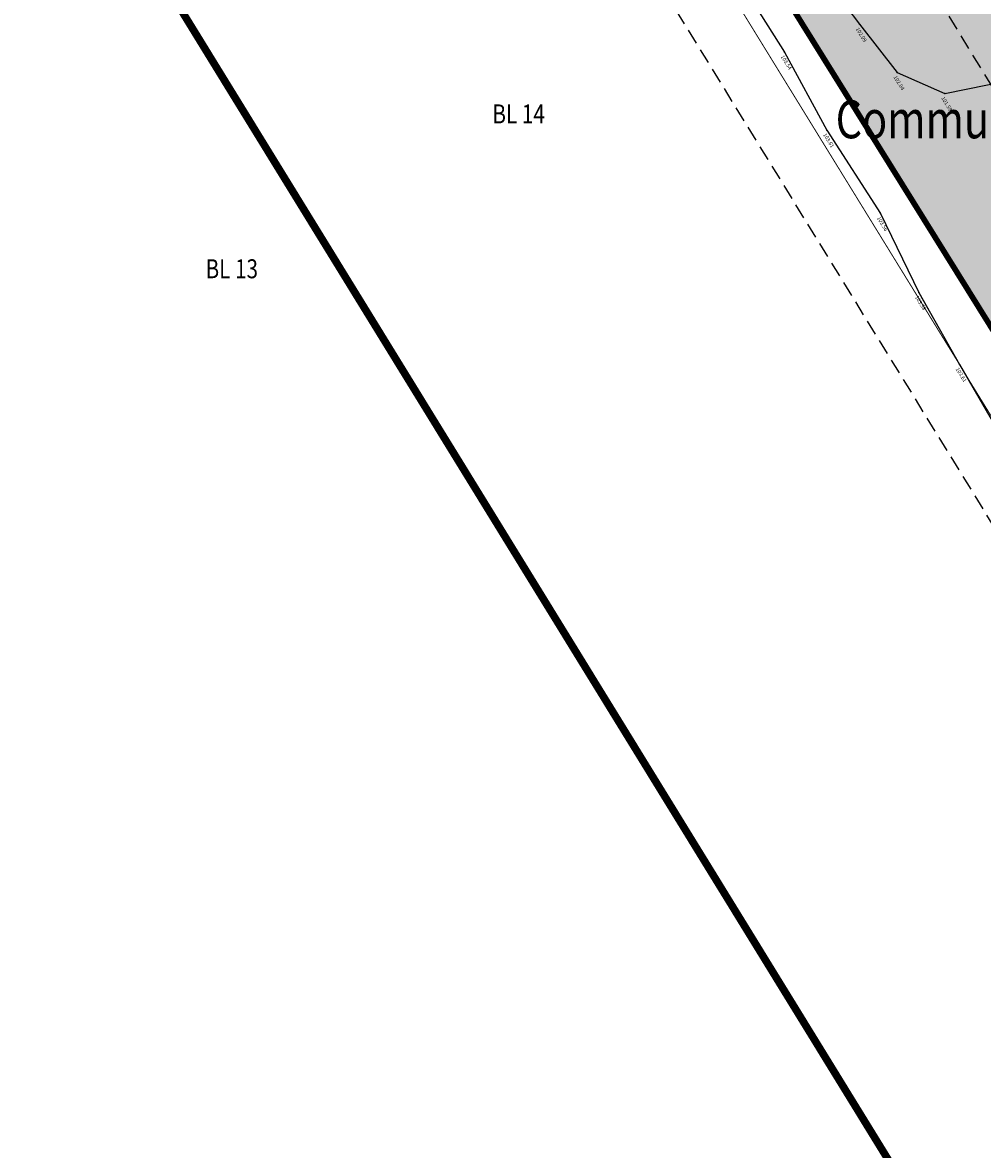
# Model space of a CAD drawing. Extents: x 689135 to 740871, y 316878 to 6750880.
# Drawn here: x 689968 to 690019, y 317560 to 317619 of the extents above; entities that cross this region are included whole.
import ezdxf
from ezdxf.enums import TextEntityAlignment as Align

# ---------------------------------------------------------------- set-up
doc = ezdxf.new("R2010")
doc.units = 0
doc.header["$PDSIZE"] = 0.1
doc.linetypes.add('LIMITE_CONTRADICTOIRE', pattern=[20, 10, 10])
doc.linetypes.add('LIMITE_NON_CONTRADICTOIRE', pattern=[1.2, 0.8, -0.4])
doc.layers.get('0').update_dxf_attribs({"linetype": 'CONTINUOUS'})
for name, color, linetype in [('00-RECOLEMENT-MARES-ET-ETANGS', 255, 'CONTINUOUS'), ('A-Bornage Limites', 1, 'LIMITE_CONTRADICTOIRE'), ('A-Bornage texte', 7, 'LIMITE_CONTRADICTOIRE'), ('REC - 00-Altitude', 7, 'CONTINUOUS')]:
    doc.layers.add(name, color=color, linetype=linetype)
doc.styles.add('PARCELLE', font='arial.ttf', dxfattribs={"width": 0.8, "height": 0.55})
doc.styles.get("Standard").update_dxf_attribs({"font": 'txt.shx', "width": 0.8})

# ---------------------------------------------------------------- blocks, each defined once
blk = doc.blocks.new('Point REC')
at = {"color": 0}
blk.add_point((0, 0), dxfattribs=at)
at = {"layer": 'REC - 00-Altitude', "oblique": 9}
blk.add_attdef('ALT', text='', height=0.3, dxfattribs=at).set_placement((0.1, -0.1), align=Align.TOP_LEFT)

msp = doc.modelspace()

# ---------------------------------------------------------------- hatches: boundary and pattern name
at = {"layer": '00-RECOLEMENT-MARES-ET-ETANGS'}
msp.add_hatch(color=256, dxfattribs=at).paths.add_polyline_path([(689981.81, 317684.272), (689988.511, 317689.914), (689993.846, 317692.054), (690007.787, 317694.732), (690010.592, 317693.36), (690019.273, 317685.055), (690025.176, 317675.097), (690032.183, 317657.356), (690034.497, 317653.064), (690040.003, 317641.142), (690047.928, 317629.301), (690068.008, 317595.147), (690079.463, 317578.807), (690083.923, 317571.007), (690085.624, 317560.543), (690079.243, 317552.658), (690068.119, 317547.267), (690060.529, 317546.051), (690055.979, 317547.576), (690051.148, 317552.42), (690043.697, 317562.03), (690040.229, 317569.625), (690027.084, 317591.297), (690002.643, 317630.551), (689992.389, 317644.332), (689982.478, 317660.306), (689978.455, 317668.185), (689976.726, 317680.04), (689981.81, 317684.272)], flags=0)

# ---------------------------------------------------------------- linework, layer by layer
at = {"layer": '00-RECOLEMENT-MARES-ET-ETANGS', "const_width": 0.05, "flags": 128}
msp.add_lwpolyline([(689970.129, 317679.015), (690008.55, 317702.663), (690095.055, 317562.12), (690056.634, 317538.472)], close=True, dxfattribs=at)
at = {"layer": '00-RECOLEMENT-MARES-ET-ETANGS', "const_width": 0.3}
msp.add_lwpolyline([(690051.148, 317552.42), (690043.697, 317562.03), (690040.229, 317569.625), (690027.084, 317591.297), (690002.643, 317630.551)], dxfattribs=at)
at = {"layer": '00-RECOLEMENT-MARES-ET-ETANGS', "const_width": 0.05, "elevation": 103.394, "flags": 128}
msp.add_lwpolyline([(690006.239, 317621.752), (690008.654, 317617.903), (690010.885, 317613.793), (690013.718, 317609.399), (690015.728, 317605.228), (690017.872, 317601.44), (690020.294, 317597.268), (690022.784, 317593.157), (690024.793, 317590.011), (690026.929, 317586.616), (690029.163, 317583.349), (690031.832, 317578.895), (690034.239, 317576.065), (690036.213, 317571.6), (690038.337, 317567.342), (690040.606, 317563.549), (690043.194, 317559.505)], dxfattribs=at)
at = {"layer": '00-RECOLEMENT-MARES-ET-ETANGS'}
for points in [[(690010.44, 317622.258, 102.211), (690012.593, 317619.384, 102.092), (690014.583, 317616.844, 102.041), (690017.095, 317615.738, 101.587), (690020.469, 317616.419, 101.541), (690023.786, 317618.13, 101.531), (690027.409, 317619.934, 101.699)], [(690006.227, 317621.771, 103.457), (690008.642, 317617.922, 103.537), (690010.873, 317613.812, 103.61), (690013.706, 317609.418, 103.559), (690015.716, 317605.247, 103.575), (690017.86, 317601.459, 103.613), (690020.282, 317597.287, 103.563), (690022.772, 317593.176, 103.588), (690024.781, 317590.03, 103.686), (690026.917, 317586.635, 103.76), (690029.151, 317583.368, 103.734), (690031.82, 317578.914, 103.755), (690034.227, 317576.084, 103.562), (690036.201, 317571.619, 103.942), (690038.325, 317567.361, 103.939), (690040.594, 317563.568, 104.073), (690043.182, 317559.524, 104.069)]]:
    msp.add_polyline3d(points, dxfattribs=at)
at = {"layer": 'A-Bornage Limites', "const_width": 0.4, "flags": 128}
msp.add_lwpolyline([(689900.067, 317744.997), (689963.229, 317772.656), (690127.012, 317507.604), (690084.282, 317483.066), (690067.428, 317472.861)], close=True, dxfattribs=at)
at = {"layer": 'A-Bornage Limites', "linetype": 'LIMITE_NON_CONTRADICTOIRE', "flags": 128}
for points in [[(690097.042, 317490.393), (689931.683, 317758.817)], [(689920.544, 317753.964), (690086.5, 317484.339)]]:
    msp.add_lwpolyline(points, dxfattribs=at)

# ---------------------------------------------------------------- block references
at = {"layer": '00-RECOLEMENT-MARES-ET-ETANGS'}
ref = msp.add_blockref('Point REC', (690012.593, 317619.384, 102.092), dxfattribs=dict(at, rotation=301.6126461900403))
ref.add_attrib('ALT', '102.09', dxfattribs={"layer": 'REC - 00-Altitude', "height": 0.2, "rotation": 301.61265, "oblique": 9}).set_placement((690012.56, 317619.246, 102.092), align=Align.TOP_LEFT)
ref = msp.add_blockref('Point REC', (690008.642, 317617.922, 103.537), dxfattribs=dict(at, rotation=301.6126461900403))
ref.add_attrib('ALT', '103.54', dxfattribs={"layer": 'REC - 00-Altitude', "height": 0.2, "rotation": 301.61265, "oblique": 9}).set_placement((690008.609, 317617.784, 103.537), align=Align.TOP_LEFT)
ref = msp.add_blockref('Point REC', (690014.583, 317616.844, 102.041), dxfattribs=dict(at, rotation=301.6126461900403))
ref.add_attrib('ALT', '102.04', dxfattribs={"layer": 'REC - 00-Altitude', "height": 0.2, "rotation": 301.61265, "oblique": 9}).set_placement((690014.55, 317616.706, 102.041), align=Align.TOP_LEFT)
ref = msp.add_blockref('Point REC', (690017.095, 317615.738, 101.587), dxfattribs=dict(at, rotation=301.6126461900403))
ref.add_attrib('ALT', '101.59', dxfattribs={"layer": 'REC - 00-Altitude', "height": 0.2, "rotation": 301.61265, "oblique": 9}).set_placement((690017.062, 317615.6, 101.587), align=Align.TOP_LEFT)
ref = msp.add_blockref('Point REC', (690010.873, 317613.812, 103.61), dxfattribs=dict(at, rotation=301.6126461900403))
ref.add_attrib('ALT', '103.61', dxfattribs={"layer": 'REC - 00-Altitude', "height": 0.2, "rotation": 301.61265, "oblique": 9}).set_placement((690010.84, 317613.674, 103.61), align=Align.TOP_LEFT)
ref = msp.add_blockref('Point REC', (690013.706, 317609.418, 103.559), dxfattribs=dict(at, rotation=301.6126461900403))
ref.add_attrib('ALT', '103.56', dxfattribs={"layer": 'REC - 00-Altitude', "height": 0.2, "rotation": 301.61265, "oblique": 9}).set_placement((690013.673, 317609.28, 103.559), align=Align.TOP_LEFT)
ref = msp.add_blockref('Point REC', (690015.716, 317605.247, 103.575), dxfattribs=dict(at, rotation=301.6126461900403))
ref.add_attrib('ALT', '103.58', dxfattribs={"layer": 'REC - 00-Altitude', "height": 0.2, "rotation": 301.61265, "oblique": 9}).set_placement((690015.683, 317605.109, 103.575), align=Align.TOP_LEFT)
ref = msp.add_blockref('Point REC', (690017.86, 317601.459, 103.613), dxfattribs=dict(at, rotation=301.6126461900403))
ref.add_attrib('ALT', '103.61', dxfattribs={"layer": 'REC - 00-Altitude', "height": 0.2, "rotation": 301.61265, "oblique": 9}).set_placement((690017.827, 317601.321, 103.613), align=Align.TOP_LEFT)

# ---------------------------------------------------------------- texts
at = {"layer": 'A-Bornage texte', "ltscale": 2, "style": 'PARCELLE', "width": 0.8}
for s, height, p in [("Communauté de l'Auxerrois", 2, (690011.342, 317612.753)), ('BL 14', 1, (689993.253, 317613.851)), ('BL 13', 1, (689978.139, 317605.691))]:
    msp.add_text(s, height=height, dxfattribs=at).set_placement(p, align=Align.BOTTOM_LEFT)

doc.saveas('drawing.dxf')
